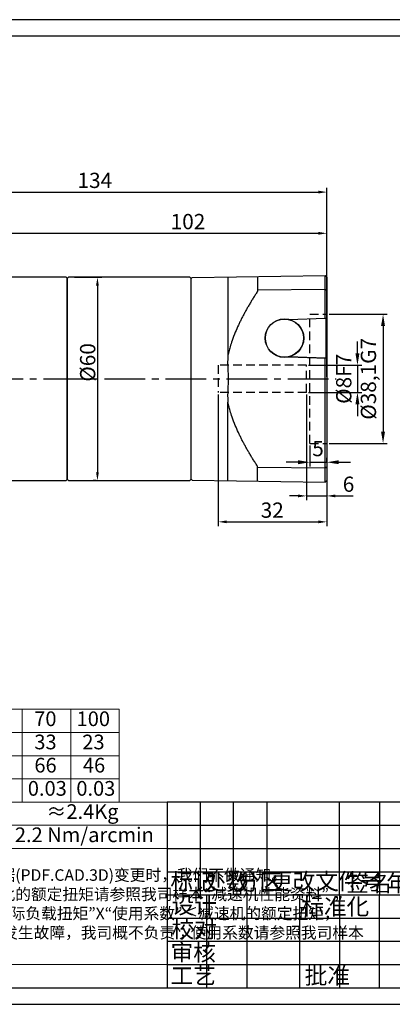
# Model space of a CAD drawing. Units: millimetres. Extents: x 1327 to 1773, y 1021 to 1311.
# Drawn here: x 1513 to 1623, y 1021 to 1311 of the extents above; entities that cross this region are included whole.
import ezdxf

# ---------------------------------------------------------------- set-up
doc = ezdxf.new("R2010")
doc.units = ezdxf.units.MM
doc.linetypes.add('DASHED', pattern=[19.05, 12.7, -6.35])
doc.linetypes.add('点画线', pattern=[18, 12, -2, 2, -2])
doc.layers.add('4虚线层', color=6, linetype='DASHED', lineweight=35)
doc.layers.add('粗实线', color=7, linetype='Continuous', lineweight=50)
doc.layers.add('尺寸线', color=7, linetype='Continuous')
doc.layers.add('细实线', color=7, linetype='Continuous')
doc.styles.add('工程字', font='gbenor.shx', dxfattribs={"height": 4.5, "bigfont": 'gbcbig.shx'})
doc.dimstyles.new('ISO-25', dxfattribs={"dimtxt": 2.5, "dimasz": 1, "dimexe": 1.25, "dimexo": 0.625, "dimtad": 1, "dimtxsty": '工程字', "dimcen": 2.5, "dimadec": 0, "dimazin": 0, "dimtfac": 1, "dimtmove": 0, "dimatfit": 3, "dimfxl": 1, "dimarcsym": 0})
doc.dimstyles.new('副本 ISO-25', dxfattribs={"dimtxt": 2.5, "dimasz": 2.5, "dimexe": 1.25, "dimexo": 0.625, "dimtad": 1, "dimtxsty": '工程字', "dimcen": 2.5, "dimadec": 0, "dimazin": 0, "dimtfac": 1, "dimtmove": 0, "dimatfit": 3, "dimfxl": 1, "dimarcsym": 0})

# ---------------------------------------------------------------- blocks, each defined once
blk = doc.blocks.new('*D1')
at = {"layer": 'Defpoints', "color": 0}
for p in [(1528.86, 1235.48), (1536.27, 1175.48), (1536.53, 1175.48)]:
    blk.add_point(p, dxfattribs=at)
at = {"layer": '尺寸线', "color": 0, "lineweight": -2}
for p, q in [((1529.49, 1235.48), (1537.52, 1235.48)), ((1536.27, 1232.98), (1536.27, 1177.98)), ((1535.9, 1175.48), (1535.02, 1175.48))]:
    blk.add_line(p, q, dxfattribs=at)
at = {"layer": '尺寸线', "color": 0}
for points in [[(1536.68, 1232.98), (1535.85, 1232.98), (1536.27, 1235.48)], [(1535.85, 1177.98), (1536.68, 1177.98), (1536.27, 1175.48)]]:
    blk.add_solid(points, dxfattribs=at)
at = {"layer": '尺寸线', "color": 0, "insert": (1533.39, 1210.35), "char_height": 4.5, "attachment_point": 5, "rotation": 90, "style": '工程字'}
blk.add_mtext('%%c60{}{{\\H0.7x;}{}}', dxfattribs=at)
blk = doc.blocks.new('*D4')
at = {"layer": 'Defpoints', "color": 0}
for p in [(1603.88, 1248.43), (1501.88, 1235.08), (1603.88, 1235.84)]:
    blk.add_point(p, dxfattribs=at)
at = {"layer": '尺寸线', "color": 0, "lineweight": -2}
for p, q in [((1501.88, 1235.71), (1501.88, 1249.68)), ((1603.88, 1236.47), (1603.88, 1249.68)), ((1504.38, 1248.43), (1601.38, 1248.43))]:
    blk.add_line(p, q, dxfattribs=at)
at = {"layer": '尺寸线', "color": 0}
for points in [[(1504.38, 1248.85), (1504.38, 1248.01), (1501.88, 1248.43)], [(1601.38, 1248.01), (1601.38, 1248.85), (1603.88, 1248.43)]]:
    blk.add_solid(points, dxfattribs=at)
at = {"layer": '尺寸线', "color": 0, "insert": (1562.95, 1251.31), "char_height": 4.5, "attachment_point": 5, "style": '工程字'}
blk.add_mtext('102', dxfattribs=at)
blk = doc.blocks.new('*D7')
at = {"layer": 'Defpoints', "color": 0}
for p in [(1603.88, 1260.58), (1469.88, 1205.48), (1603.88, 1205.48)]:
    blk.add_point(p, dxfattribs=at)
at = {"layer": '尺寸线', "color": 0, "lineweight": -2}
for p, q in [((1469.88, 1206.11), (1469.88, 1261.83)), ((1472.38, 1260.58), (1601.38, 1260.58)), ((1603.88, 1206.11), (1603.88, 1261.83))]:
    blk.add_line(p, q, dxfattribs=at)
at = {"layer": '尺寸线', "color": 0}
for points in [[(1472.38, 1261), (1472.38, 1260.17), (1469.88, 1260.58)], [(1601.38, 1260.17), (1601.38, 1261), (1603.88, 1260.58)]]:
    blk.add_solid(points, dxfattribs=at)
at = {"layer": '尺寸线', "color": 0, "insert": (1535.5, 1263.46), "char_height": 4.5, "attachment_point": 5, "style": '工程字'}
blk.add_mtext('134', dxfattribs=at)
blk = doc.blocks.new('*D24')
at = {"layer": 'Defpoints', "color": 0}
for p in [(1597.88, 1201.51), (1603.88, 1175.51), (1603.88, 1170.97)]:
    blk.add_point(p, dxfattribs=at)
at = {"layer": '尺寸线', "color": 0, "lineweight": -2}
for p, q in [((1597.88, 1200.88), (1597.88, 1169.72)), ((1603.88, 1174.88), (1603.88, 1169.72)), ((1595.38, 1170.97), (1592.88, 1170.97)), ((1597.88, 1170.97), (1603.88, 1170.97)), ((1606.38, 1170.97), (1611.64, 1170.97))]:
    blk.add_line(p, q, dxfattribs=at)
at = {"layer": '尺寸线', "color": 0}
for points in [[(1595.38, 1170.56), (1595.38, 1171.39), (1597.88, 1170.97)], [(1606.38, 1171.39), (1606.38, 1170.56), (1603.88, 1170.97)]]:
    blk.add_solid(points, dxfattribs=at)
at = {"layer": '尺寸线', "color": 0, "insert": (1610.26, 1173.85), "char_height": 4.5, "attachment_point": 5, "style": '工程字'}
blk.add_mtext('6', dxfattribs=at)
blk = doc.blocks.new('*D25')
at = {"layer": 'Defpoints', "color": 0}
for p in [(1598.88, 1186.46), (1603.88, 1180.91), (1603.88, 1180.51)]:
    blk.add_point(p, dxfattribs=at)
at = {"layer": '尺寸线', "color": 0, "linetype": 'ByBlock', "lineweight": -2}
for p, q in [((1598.88, 1185.83), (1598.88, 1179.66)), ((1603.88, 1181.13), (1603.88, 1182.16)), ((1595.38, 1180.91), (1591.88, 1180.91)), ((1598.88, 1180.91), (1603.88, 1180.91)), ((1607.38, 1180.91), (1610.88, 1180.91))]:
    blk.add_line(p, q, dxfattribs=at)
at = {"layer": '尺寸线', "color": 0}
for points in [[(1595.38, 1180.33), (1595.38, 1181.5), (1598.88, 1180.91)], [(1607.38, 1181.5), (1607.38, 1180.33), (1603.88, 1180.91)]]:
    blk.add_solid(points, dxfattribs=at)
at = {"layer": '尺寸线', "color": 0, "insert": (1601.27, 1184.36), "char_height": 4.5, "attachment_point": 5, "style": '工程字'}
blk.add_mtext('5', dxfattribs=at)
blk = doc.blocks.new('*D26')
at = {"layer": 'Defpoints', "color": 0}
for p in [(1603.88, 1224.56), (1603.88, 1186.46), (1620.44, 1186.46)]:
    blk.add_point(p, dxfattribs=at)
at = {"layer": '尺寸线', "color": 0, "linetype": 'ByBlock', "lineweight": -2}
for p, q in [((1604.51, 1224.56), (1621.69, 1224.56)), ((1620.44, 1221.06), (1620.44, 1189.96)), ((1604.51, 1186.46), (1621.69, 1186.46))]:
    blk.add_line(p, q, dxfattribs=at)
at = {"layer": '尺寸线', "color": 0}
for points in [[(1621.02, 1221.06), (1619.85, 1221.06), (1620.44, 1224.56)], [(1619.85, 1189.96), (1621.02, 1189.96), (1620.44, 1186.46)]]:
    blk.add_solid(points, dxfattribs=at)
at = {"layer": '尺寸线', "color": 0, "insert": (1616.71, 1205.51), "char_height": 4.5, "attachment_point": 5, "rotation": 90, "style": '工程字'}
blk.add_mtext('%%C38,1G7', dxfattribs=at)
blk = doc.blocks.new('*D27')
at = {"layer": 'Defpoints', "color": 0}
for p in [(1597.88, 1209.51), (1597.88, 1201.51), (1612.89, 1201.51)]:
    blk.add_point(p, dxfattribs=at)
at = {"layer": '尺寸线', "color": 0, "linetype": 'ByBlock', "lineweight": -2}
for p, q in [((1612.89, 1213.01), (1612.89, 1216.51)), ((1598.51, 1209.51), (1614.14, 1209.51)), ((1612.89, 1209.51), (1612.89, 1201.51)), ((1598.51, 1201.51), (1614.14, 1201.51)), ((1612.89, 1198.01), (1612.89, 1194.51))]:
    blk.add_line(p, q, dxfattribs=at)
at = {"layer": '尺寸线', "color": 0}
for points in [[(1612.31, 1213.01), (1613.48, 1213.01), (1612.89, 1209.51)], [(1613.48, 1198.01), (1612.31, 1198.01), (1612.89, 1201.51)]]:
    blk.add_solid(points, dxfattribs=at)
at = {"layer": '尺寸线', "color": 0, "insert": (1609.44, 1205.51), "char_height": 4.5, "attachment_point": 5, "rotation": 90, "style": '工程字'}
blk.add_mtext('%%C8F7', dxfattribs=at)
blk = doc.blocks.new('*D28')
at = {"layer": 'Defpoints', "color": 0}
for p in [(1571.88, 1201.51), (1603.88, 1179.45), (1603.88, 1163.33)]:
    blk.add_point(p, dxfattribs=at)
at = {"layer": '尺寸线', "color": 0, "lineweight": -2}
for p, q in [((1571.88, 1200.88), (1571.88, 1162.08)), ((1603.88, 1178.83), (1603.88, 1162.08)), ((1574.38, 1163.33), (1601.38, 1163.33))]:
    blk.add_line(p, q, dxfattribs=at)
at = {"layer": '尺寸线', "color": 0}
for points in [[(1574.38, 1163.74), (1574.38, 1162.91), (1571.88, 1163.33)], [(1601.38, 1162.91), (1601.38, 1163.74), (1603.88, 1163.33)]]:
    blk.add_solid(points, dxfattribs=at)
at = {"layer": '尺寸线', "color": 0, "insert": (1587.78, 1166.2), "char_height": 4.5, "attachment_point": 5, "style": '工程字'}
blk.add_mtext('32', dxfattribs=at)

msp = doc.modelspace()

# ---------------------------------------------------------------- linework, layer by layer
at = {"color": 7, "linetype": 'Continuous', "lineweight": 25}
for p, q in [((1563.8842, 1205.4828), (1563.8842, 1235.0828)), ((1603.3903, 1223.4304), (1603.6281, 1223.4387)), ((1563.8842, 1175.7828), (1563.8842, 1205.4828))]:
    msp.add_line(p, q, dxfattribs=at)
at = {"color": 0}
for p, q in [((1566.584, 1080.6758), (1566.584, 1053.2976)), ((1576.3619, 1053.2976), (1576.3619, 1080.6758)), ((1586.1398, 1080.6758), (1586.1398, 1053.2976)), ((1607.6513, 1053.2976), (1607.6513, 1080.6758)), ((1619.3848, 1080.6758), (1619.3848, 1053.2976)), ((1556.806, 1073.8312), (1635.0295, 1073.8312)), ((1556.806, 1066.9867), (1635.0295, 1066.9867)), ((1556.806, 1060.1421), (1635.0295, 1060.1421)), ((1556.806, 1053.2976), (1683.9191, 1053.2976)), ((1568.5395, 1025.9194), (1568.5395, 1053.2976)), ((1580.2731, 1053.2976), (1580.2731, 1025.9194)), ((1595.9177, 1025.9194), (1595.9177, 1053.2976)), ((1607.6513, 1053.2976), (1607.6513, 1025.9194)), ((1619.3848, 1025.9194), (1619.3848, 1053.2976)), ((1556.806, 1046.453), (1635.0295, 1046.453)), ((1556.806, 1039.6085), (1635.0295, 1039.6085)), ((1556.806, 1032.7639), (1635.0295, 1032.7639))]:
    msp.add_line(p, q, dxfattribs=at)
for points in [[(1327.0247, 1021.0304), (1737.6977, 1021.0304), (1737.6977, 1311.4349), (1327.0247, 1311.4349)], [(1351.4695, 1025.9194), (1732.8088, 1025.9194), (1732.8088, 1306.5459), (1351.4695, 1306.5459)]]:
    msp.add_lwpolyline(points, close=True, dxfattribs=at)
msp.add_lwpolyline([(1732.8088, 1080.6758), (1556.806, 1080.6758), (1556.806, 1025.9194), (1732.8088, 1025.9194), (1732.8088, 1080.6758)], dxfattribs=at)
at = {"layer": '4虚线层', "color": 0, "lineweight": -2, "ltscale": 0.2}
for p, q in [((1598.8842, 1186.4578), (1598.8842, 1224.5578)), ((1598.8842, 1224.5578), (1603.8842, 1224.5578)), ((1571.8842, 1209.5078), (1571.8842, 1201.5078)), ((1597.8842, 1209.5078), (1571.8842, 1209.5078)), ((1597.8842, 1201.5078), (1597.8842, 1209.5078)), ((1597.8842, 1201.5078), (1571.8842, 1201.5078)), ((1598.8842, 1186.4578), (1603.8842, 1186.4578))]:
    msp.add_line(p, q, dxfattribs=at)
at = {"layer": '尺寸线', "color": 7, "linetype": '点画线'}
msp.add_line((1466.3322, 1205.4828), (1606.6446, 1205.4828), dxfattribs=at)
at = {"layer": '粗实线', "color": 0, "lineweight": 30}
for p, q in [((1527.0842, 1235.4828), (1509.8842, 1235.4828)), ((1527.3842, 1235.1828), (1527.0842, 1235.4828)), ((1527.7842, 1235.4828), (1527.3842, 1235.0828)), ((1527.3842, 1235.1828), (1527.3842, 1175.7828)), ((1527.3842, 1235.0828), (1527.3842, 1205.4828)), ((1527.3842, 1209.4086), (1527.3842, 1235.0828)), ((1563.4842, 1235.4828), (1527.7842, 1235.4828)), ((1563.8842, 1235.0828), (1563.4842, 1235.4828)), ((1564.1842, 1235.363), (1563.8842, 1235.0577)), ((1563.8842, 1175.8828), (1563.8842, 1235.0828)), ((1564.1842, 1235.363), (1603.3903, 1236.0019)), ((1574.7037, 1235.5344), (1574.7037, 1212.3452)), ((1583.4664, 1235.6772), (1583.4664, 1231.6374)), ((1603.3903, 1236.0018), (1603.3903, 1236.0019)), ((1603.3903, 1236.0019), (1603.8842, 1235.5079)), ((1603.3903, 1223.4304), (1603.3903, 1236.0018)), ((1603.8842, 1235.5079), (1603.3903, 1236.0018)), ((1603.8842, 1235.5079), (1603.8842, 1175.5078)), ((1603.3877, 1231.8882), (1583.4664, 1231.6374)), ((1603.8842, 1231.5577), (1603.3877, 1231.8882)), ((1592.6326, 1223.0548), (1603.3903, 1223.4304)), ((1603.3903, 1223.4304), (1603.6281, 1223.4387)), ((1603.6281, 1211.5769), (1603.6281, 1223.4387)), ((1592.6326, 1211.9609), (1603.6281, 1211.5769)), ((1603.3903, 1211.5852), (1592.6327, 1211.9609)), ((1603.3903, 1175.0138), (1603.3903, 1211.5852)), ((1603.6281, 1211.5769), (1603.3903, 1211.5852)), ((1527.3842, 1175.8828), (1527.3842, 1209.4086)), ((1527.3842, 1205.4828), (1527.3842, 1175.8828)), ((1563.8842, 1175.7828), (1563.8842, 1205.4828)), ((1574.7037, 1175.4813), (1574.7037, 1198.6705)), ((1583.4664, 1175.3385), (1583.4664, 1179.3782)), ((1603.3877, 1179.1275), (1583.4664, 1179.3782)), ((1603.8842, 1179.458), (1603.3877, 1179.1275)), ((1509.8842, 1175.4828), (1527.0842, 1175.4828)), ((1527.0842, 1175.4828), (1527.3842, 1175.7828)), ((1527.3842, 1175.8828), (1527.7842, 1175.4828)), ((1527.7842, 1175.4828), (1563.4842, 1175.4828)), ((1563.4842, 1175.4828), (1563.8842, 1175.8828)), ((1564.1842, 1175.6527), (1563.8842, 1175.9579)), ((1564.1842, 1175.6527), (1603.3903, 1175.0138)), ((1603.8842, 1175.5078), (1603.3903, 1175.0138)), ((1603.3903, 1175.0138), (1603.8842, 1175.5077)), ((1603.3903, 1175.0138), (1603.3903, 1175.0138))]:
    msp.add_line(p, q, dxfattribs=at)
for radius in [5.6857, 5.6299]:
    msp.add_circle((1591.3842, 1217.5078), radius, dxfattribs=at)
for points, knots in [([(1583.4664, 1231.6374), (1583.4658, 1231.6165), (1583.4646, 1231.575), (1583.455, 1231.5084), (1583.4402, 1231.4402), (1583.4201, 1231.3703), (1583.3826, 1231.2638), (1583.318, 1231.1192), (1583.247, 1231.0041), (1583.2116, 1230.9467)], [0, 0, 0, 0, 0.10200998, 0.20244756, 0.3020183, 0.40123873, 0.5004443, 0.75079601, 1, 1, 1, 1]), ([(1583.2116, 1230.9467), (1583.0084, 1230.631), (1582.6025, 1230.0003), (1582.0069, 1229.0477), (1581.4233, 1228.0917), (1580.8541, 1227.1326), (1580.3003, 1226.1707), (1579.7632, 1225.2068), (1579.2441, 1224.2412), (1578.744, 1223.2744), (1578.2639, 1222.3069), (1577.63, 1220.9712), (1576.8322, 1219.1522), (1576.0162, 1217.0117), (1575.4019, 1215.0995), (1575.0229, 1213.7133), (1574.8152, 1212.8511), (1574.7276, 1212.4535), (1574.7037, 1212.3452)], [0, 0, 0, 0, 0.05476764, 0.10941648, 0.16389142, 0.21814186, 0.2721217, 0.32578927, 0.37910734, 0.43204304, 0.48456775, 0.53665709, 0.64772337, 0.77422815, 0.87064819, 0.94060483, 0.98381585, 1, 1, 1, 1]), ([(1574.7037, 1212.3452), (1574.7012, 1212.3132), (1574.6958, 1212.2427), (1574.6881, 1212.1016), (1574.673, 1211.851), (1574.6514, 1211.3556), (1574.6301, 1210.3617), (1574.6546, 1209.1946), (1574.7126, 1208.0535), (1574.7796, 1206.9119), (1574.8389, 1205.5077), (1574.7796, 1204.1037), (1574.7125, 1202.9621), (1574.6694, 1202.1129), (1574.6424, 1201.2306), (1574.6361, 1200.3563), (1574.6542, 1199.4975), (1574.688, 1198.9326), (1574.7037, 1198.6705)], [0, 0, 0, 0, 0.00706856, 0.01562491, 0.03125043, 0.06250147, 0.12500355, 0.25000765, 0.31839817, 0.37501181, 0.49999959, 0.62498745, 0.68158156, 0.74999163, 0.81103805, 0.87499578, 0.94198378, 1, 1, 1, 1]), ([(1583.2116, 1180.0689), (1583.0084, 1180.3847), (1582.6025, 1181.0154), (1582.0069, 1181.968), (1581.4233, 1182.9239), (1580.8541, 1183.8831), (1580.3003, 1184.8449), (1579.7632, 1185.8089), (1579.2441, 1186.7745), (1578.744, 1187.7412), (1578.2639, 1188.7087), (1577.63, 1190.0445), (1576.8322, 1191.8635), (1576.0162, 1194.004), (1575.4019, 1195.9162), (1575.0229, 1197.3024), (1574.8152, 1198.1645), (1574.7276, 1198.5622), (1574.7037, 1198.6705)], [0, 0, 0, 0, 0.05476764, 0.10941648, 0.16389142, 0.21814186, 0.2721217, 0.32578927, 0.37910734, 0.43204304, 0.48456775, 0.53665709, 0.64772337, 0.77422815, 0.87064819, 0.94060483, 0.98381585, 1, 1, 1, 1]), ([(1583.4664, 1179.3782), (1583.4658, 1179.3992), (1583.4646, 1179.4407), (1583.455, 1179.5073), (1583.4402, 1179.5755), (1583.4201, 1179.6453), (1583.3826, 1179.7519), (1583.318, 1179.8965), (1583.247, 1180.0115), (1583.2116, 1180.0689)], [0, 0, 0, 0, 0.10200998, 0.20244756, 0.3020183, 0.40123873, 0.5004443, 0.75079601, 1, 1, 1, 1])]:
    msp.add_open_spline(points, degree=3, knots=knots, dxfattribs=at)
at = {"layer": '细实线', "color": 0, "lineweight": 15}
for p, q in [((1542.7112, 1108.054), (1351.4695, 1108.054)), ((1514.1112, 1108.054), (1514.1112, 1080.6758)), ((1514.1112, 1108.054), (1514.1112, 1080.6758)), ((1528.4112, 1108.054), (1528.4112, 1080.6758)), ((1528.4112, 1108.054), (1528.4112, 1080.6758)), ((1542.7112, 1108.054), (1542.7112, 1080.6758)), ((1542.7112, 1108.054), (1542.7112, 1080.6758)), ((1542.7112, 1101.2094), (1351.4695, 1101.2094)), ((1542.7112, 1094.3649), (1351.4695, 1094.3649)), ((1542.7112, 1087.5203), (1351.4695, 1087.5203)), ((1556.806, 1080.6758), (1351.4695, 1080.6758)), ((1556.806, 1080.6758), (1351.4695, 1080.6758)), ((1556.806, 1073.8312), (1488.7445, 1073.8312)), ((1556.806, 1066.9867), (1488.7445, 1066.9867)), ((1556.806, 1032.7639), (1420.107, 1032.7639))]:
    msp.add_line(p, q, dxfattribs=at)

# ---------------------------------------------------------------- texts
at = {"color": 0, "style": '工程字'}
for s, p in [('标记', (1557.7838, 1054.7044)), ('处数', (1567.5618, 1054.7044)), ('分区', (1577.3397, 1054.7044)), ('更改文件号', (1587.1176, 1054.8495)), ('签名', (1609.6068, 1054.2754)), ('年月日', (1621.3404, 1054.2754)), ('设计', (1558.111, 1047.7716)), ('标准化', (1596.347, 1047.4308)), ('校对', (1558.1068, 1040.6867)), ('审核', (1557.8279, 1033.8868)), ('工艺', (1557.8279, 1027.0423)), ('批准', (1597.3551, 1027.0423))]:
    msp.add_text(s, height=4.88896, dxfattribs=at).set_placement(p)
at = {"layer": '细实线', "color": 0, "lineweight": 15, "style": '工程字'}
for s, insert, char_height, attachment_point in [('70', (1520.9111, 1104.688), 4.335, 5), ('100', (1535.0536, 1104.688), 4.335, 5), ('33', (1520.953, 1097.8435), 4.335, 5), ('23', (1535.0956, 1097.8435), 4.335, 5), ('66', (1520.9709, 1090.9989), 4.335, 5), ('46', (1535.2709, 1090.9989), 4.335, 5), ('0.03', (1521.4964, 1084.1544), 4.335, 5), ('0.03', (1535.7964, 1084.1544), 4.335, 5), ('≈2.4Kg', (1531.853, 1077.3098), 4.335, 5), ('2.2 Nm/arcmin', (1532.4091, 1070.4653), 4.335, 5), ('请注意：\\P1.所有数据(PDF.CAD.3D)变更时，我们不做通知。\\P2.具体速比的额定扭矩请参照我司样本“减速机性能资料”；\\P“用户的实际负载扭矩”X“使用系数”≤减速机的额定扭矩，\\P否则用户发生故障，我司概不负责；使用系数请参照我司样本\\PP05。', (1489.6618, 1050.2226), 3.39575, 4)]:
    msp.add_mtext(s, dxfattribs=dict(at, insert=insert, char_height=char_height, attachment_point=attachment_point))

# ---------------------------------------------------------------- dimensions: what is measured, and where the dimension line sits
at = {"layer": '尺寸线', "color": 7}
for base, p1, p2, picture, middle in [((1603.8842, 1260.5841), (1469.8842, 1205.4828), (1603.8842, 1205.4828), '*D7', (1535.4954, 1260.5841)), ((1603.8842, 1248.4307), (1501.8842, 1235.0828), (1603.8842, 1235.842), '*D4', (1562.9542, 1248.4307)), ((1603.8842, 1170.9721), (1597.8842, 1201.5078), (1603.8842, 1175.5078), '*D24', (1610.2623, 1170.9721))]:
    dim = msp.add_linear_dim(base=base, p1=p1, p2=p2, dimstyle='副本 ISO-25', dxfattribs=at)
    dim.commit()
    dim.dimension.update_dxf_attribs({"geometry": picture, "text_midpoint": middle, "dimtype": 160})
dim = msp.add_linear_dim(base=(1536.2661, 1175.4828), p1=(1528.8622, 1235.4828), p2=(1536.5266, 1175.4828), angle=90, text='%%c<>{}{{\\H0.7x;}{}}', dimstyle='副本 ISO-25', dxfattribs=at)
dim.commit()
dim.dimension.update_dxf_attribs({"geometry": '*D1', "text_midpoint": (1536.2661, 1210.346), "dimtype": 160})
at = {"layer": '尺寸线', "color": 0, "linetype": 'ByBlock'}
for base, p1, p2, text, override, picture, middle in [((1620.4383, 1186.4578), (1603.8842, 1224.5578), (1603.8842, 1186.4578), '%%C<>G7', {"dimtxt": 4, "dimasz": 3.5, "dimgap": 1.2}, '*D26', (1620.4383, 1205.5078)), ((1612.893, 1201.5078), (1597.8842, 1209.5078), (1597.8842, 1201.5078), '%%C<>F7', {"dimtxt": 4, "dimasz": 3.5, "dimgap": 1.2, "dimtxsty": '工程字'}, '*D27', (1612.893, 1205.5078))]:
    dim = msp.add_linear_dim(base=base, p1=p1, p2=p2, angle=90, text=text, dimstyle='ISO-25', override=override, dxfattribs=at)
    dim.commit()
    dim.dimension.update_dxf_attribs({"geometry": picture, "text_midpoint": middle, "dimtype": 160})
at = {"layer": '尺寸线', "color": 7}
dim = msp.add_linear_dim(base=(1603.8842, 1163.3262), p1=(1571.8842, 1201.5078), p2=(1603.8842, 1179.4503), dimstyle='副本 ISO-25', override={"dimtxsty": '工程字'}, dxfattribs=at)
dim.commit()
dim.dimension.update_dxf_attribs({"geometry": '*D28', "text_midpoint": (1587.7773, 1163.3262), "dimtype": 160})
at = {"layer": '尺寸线', "color": 0, "linetype": 'ByBlock'}
dim = msp.add_linear_dim(base=(1603.8842, 1180.912), p1=(1598.8842, 1186.4578), p2=(1603.8842, 1180.5078), dimstyle='ISO-25', override={"dimtxt": 4, "dimasz": 3.5, "dimgap": 1.2}, dxfattribs=at)
dim.commit()
dim.dimension.update_dxf_attribs({"geometry": '*D25', "text_midpoint": (1601.2704, 1180.912), "dimtype": 160})

doc.saveas('drawing.dxf')
